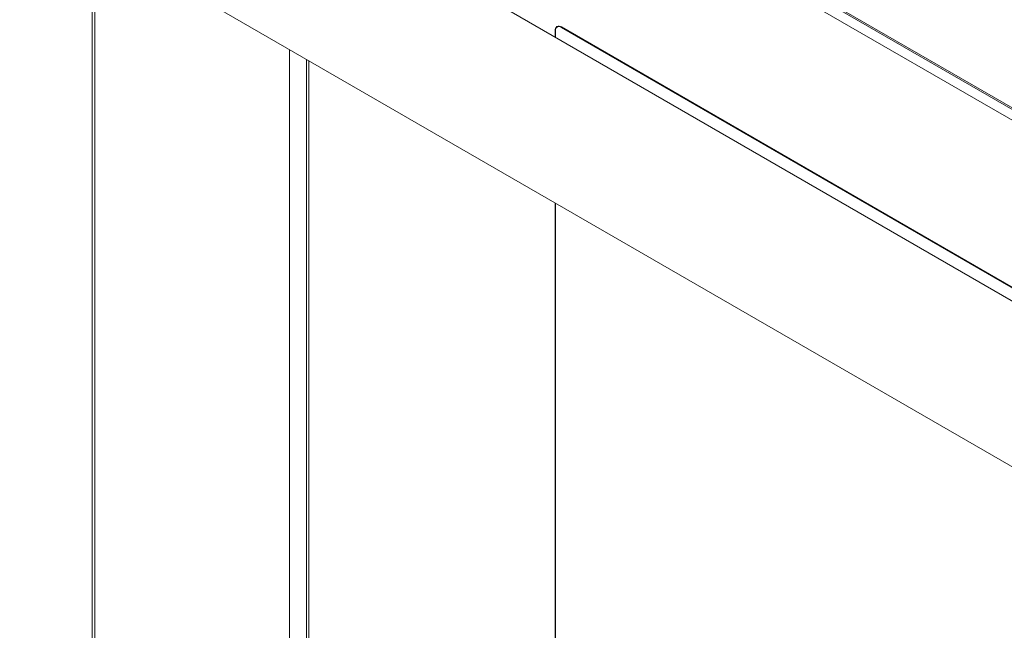
# Model space of a CAD drawing. Units: inches. Extents: x 5 to 149, y 5 to 114.
# Drawn here: x 110 to 119, y 84 to 89 of the extents above; entities that cross this region are included whole.
import ezdxf

# ---------------------------------------------------------------- set-up
doc = ezdxf.new("R2010")
doc.units = ezdxf.units.IN
doc.header["$LTSCALE"] = 14
doc.header["$MEASUREMENT"] = 0

msp = doc.modelspace()

# ---------------------------------------------------------------- linework, layer by layer
at = {"color": 8, "linetype": 'Continuous', "lineweight": 15}
for p, q in [((129.3834, 82.5402), (112.5302, 92.2694)), ((112.5409, 92.2495), (129.3775, 82.5299)), ((110.834, 83.4209), (110.834, 90.1239)), ((114.8428, 89.3088), (114.8457, 89.3104)), ((114.8985, 89.3377), (114.9013, 89.3393)), ((112.5288, 89.1456), (112.5288, 83.2021))]:
    msp.add_line(p, q, dxfattribs=at)
at = {"color": 7, "linetype": 'Continuous', "lineweight": 15}
for p, q in [((129.337, 82.4598), (112.6793, 92.076)), ((128.6398, 81.2882), (110.8052, 91.5839)), ((110.1803, 90.5013), (128.0155, 80.2053)), ((110.811, 90.1372), (110.811, 83.453)), ((114.8428, 89.3088), (114.8428, 89.253)), ((114.8456, 89.2514), (114.8456, 89.3071)), ((114.8734, 89.3485), (114.8611, 89.3414)), ((127.8714, 81.8518), (114.8985, 89.3409)), ((114.8985, 89.3377), (127.8714, 81.8486)), ((112.679, 89.0589), (112.679, 83.2875)), ((112.6992, 83.307), (112.6992, 89.0472)), ((114.8428, 87.8097), (114.8428, 82.2042)), ((114.8456, 82.2026), (114.8456, 87.8081))]:
    msp.add_line(p, q, dxfattribs=at)
for centre, radius in [((114.8768, 89.3143), 0.0344), ((114.8779, 89.3124), 0.0327)]:
    msp.add_arc(centre, radius, 50.79671, 189.21404, dxfattribs=at)

doc.saveas('drawing.dxf')
